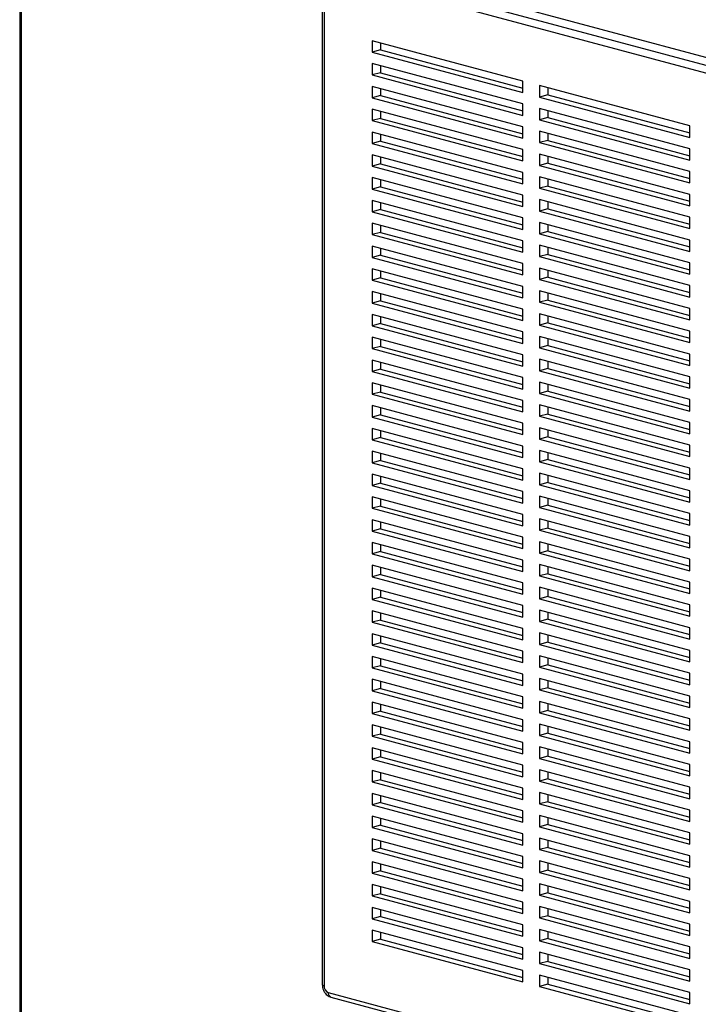
# Paper-space layout 'Sheet2' of a CAD drawing. Units: inches. Extents: x 0.3 to 10.6, y 0.4 to 8.2.
# Drawn here: x 6.7 to 7.1, y 6 to 6.5 of the extents above; entities that cross this region are included whole.
import ezdxf

# ---------------------------------------------------------------- set-up
doc = ezdxf.new("R2010")
doc.units = ezdxf.units.IN
doc.header["$MEASUREMENT"] = 0

psp = doc.layouts.new('Sheet2')

# ---------------------------------------------------------------- linework, layer by layer
at = {"color": 7, "linetype": 'Continuous', "lineweight": 25}
for p, q in [((6.7447937196, 6.6784194422), (6.7447937196, 6.00590853)), ((6.9100387647, 6.5631790461), (7.3895455507, 6.4347138787)), ((7.3972795311, 6.4367858975), (6.9177727452, 6.5652510649)), ((6.904704056, 6.5577495286), (6.904704056, 6.0248447593)), ((6.9056193474, 6.5571575233), (6.9056193474, 6.0242527539)), ((7.387335842, 6.4311111119), (6.907829056, 6.5595762793)), ((7.0105805102, 6.5019404151), (6.9310309973, 6.5232526087)), ((6.9310309973, 6.5232526087), (6.9310309973, 6.5172310859)), ((6.9354504147, 6.522068598), (6.9354504147, 6.5184150967)), ((6.9354504147, 6.5184150967), (6.9310309973, 6.5172310859)), ((6.9310309973, 6.5172310859), (7.0105805102, 6.4959188922)), ((6.9354504147, 6.5184150967), (7.0105805102, 6.4982869138)), ((7.0105805102, 6.4898973694), (6.9310309973, 6.5112095631)), ((6.9310309973, 6.5112095631), (6.9310309973, 6.5051880403)), ((6.9354504147, 6.506372051), (6.9310309973, 6.5051880403)), ((6.9310309973, 6.5051880403), (7.0105805102, 6.4838758466)), ((6.9354504147, 6.5100255523), (6.9354504147, 6.506372051)), ((6.9354504147, 6.506372051), (7.0105805102, 6.4862438681)), ((7.0105805102, 6.4959188922), (7.0105805102, 6.5019404151)), ((7.0105805102, 6.4778543238), (6.9310309973, 6.4991665175)), ((6.9310309973, 6.4991665175), (6.9310309973, 6.4931449946)), ((6.9354504147, 6.4979825067), (6.9354504147, 6.4943290054)), ((7.0989688578, 6.4782601999), (7.019419345, 6.4995723935)), ((7.019419345, 6.4995723935), (7.019419345, 6.4935508707)), ((7.0238387623, 6.4947348815), (7.019419345, 6.4935508707)), ((7.0238387623, 6.4983883828), (7.0238387623, 6.4947348815)), ((7.0238387623, 6.4947348815), (7.0989688578, 6.4746066986)), ((6.9354504147, 6.4943290054), (6.9310309973, 6.4931449946)), ((6.9310309973, 6.4931449946), (7.0105805102, 6.471832801)), ((6.9354504147, 6.4943290054), (7.0105805102, 6.4742008225)), ((7.0105805102, 6.4838758466), (7.0105805102, 6.4898973694)), ((7.019419345, 6.4935508707), (7.0989688578, 6.472238677)), ((7.0105805102, 6.4658112781), (6.9310309973, 6.4871234718)), ((6.9310309973, 6.4871234718), (6.9310309973, 6.481101949)), ((6.9354504147, 6.4859394611), (6.9354504147, 6.4822859598)), ((7.0989688578, 6.4662171542), (7.019419345, 6.4875293479)), ((7.019419345, 6.4875293479), (7.019419345, 6.4815078251)), ((7.0238387623, 6.4863453371), (7.0238387623, 6.4826918358)), ((6.9354504147, 6.4822859598), (6.9310309973, 6.481101949)), ((6.9310309973, 6.481101949), (7.0105805102, 6.4597897553)), ((6.9354504147, 6.4822859598), (7.0105805102, 6.4621577768)), ((7.0238387623, 6.4826918358), (7.019419345, 6.4815078251)), ((7.019419345, 6.4815078251), (7.0989688578, 6.4601956314)), ((7.0238387623, 6.4826918358), (7.0989688578, 6.4625636529)), ((7.0105805102, 6.4537682325), (6.9310309973, 6.4750804262)), ((6.9310309973, 6.4750804262), (6.9310309973, 6.4690589034)), ((6.9354504147, 6.4738964154), (6.9354504147, 6.4702429141)), ((7.0105805102, 6.471832801), (7.0105805102, 6.4778543238)), ((7.0989688578, 6.4541741086), (7.019419345, 6.4754863023)), ((7.019419345, 6.4754863023), (7.019419345, 6.4694647794)), ((7.0238387623, 6.4743022915), (7.0238387623, 6.4706487902)), ((7.0989688578, 6.472238677), (7.0989688578, 6.4782601999)), ((6.9354504147, 6.4702429141), (6.9310309973, 6.4690589034)), ((6.9310309973, 6.4690589034), (7.0105805102, 6.4477467097)), ((6.9354504147, 6.4702429141), (7.0105805102, 6.4501147312)), ((7.0238387623, 6.4706487902), (7.019419345, 6.4694647794)), ((7.019419345, 6.4694647794), (7.0989688578, 6.4481525858)), ((7.0238387623, 6.4706487902), (7.0989688578, 6.4505206073)), ((7.0105805102, 6.4597897553), (7.0105805102, 6.4658112781)), ((7.0989688578, 6.442131063), (7.019419345, 6.4634432566)), ((7.019419345, 6.4634432566), (7.019419345, 6.4574217338)), ((7.0989688578, 6.4601956314), (7.0989688578, 6.4662171542)), ((7.0105805102, 6.4417251869), (6.9310309973, 6.4630373805)), ((6.9310309973, 6.4630373805), (6.9310309973, 6.4570158577)), ((6.9354504147, 6.4581998685), (6.9310309973, 6.4570158577)), ((6.9354504147, 6.4618533698), (6.9354504147, 6.4581998685)), ((6.9354504147, 6.4581998685), (7.0105805102, 6.4380716856)), ((7.0238387623, 6.4586057446), (7.019419345, 6.4574217338)), ((7.0238387623, 6.4622592459), (7.0238387623, 6.4586057446)), ((7.0238387623, 6.4586057446), (7.0989688578, 6.4384775617)), ((6.9310309973, 6.4570158577), (7.0105805102, 6.4357036641)), ((7.0105805102, 6.4477467097), (7.0105805102, 6.4537682325)), ((7.019419345, 6.4574217338), (7.0989688578, 6.4361095401)), ((7.0989688578, 6.4481525858), (7.0989688578, 6.4541741086)), ((7.0105805102, 6.4296821412), (6.9310309973, 6.4509943349)), ((6.9310309973, 6.4509943349), (6.9310309973, 6.4449728121)), ((6.9354504147, 6.4498103242), (6.9354504147, 6.4461568229)), ((7.0989688578, 6.4300880173), (7.019419345, 6.451400211)), ((7.019419345, 6.451400211), (7.019419345, 6.4453786882)), ((7.0238387623, 6.4502162002), (7.0238387623, 6.4465626989)), ((6.9354504147, 6.4461568229), (6.9310309973, 6.4449728121)), ((6.9310309973, 6.4449728121), (7.0105805102, 6.4236606184)), ((6.9354504147, 6.4461568229), (7.0105805102, 6.4260286399)), ((7.0238387623, 6.4465626989), (7.019419345, 6.4453786882)), ((7.019419345, 6.4453786882), (7.0989688578, 6.4240664945)), ((7.0238387623, 6.4465626989), (7.0989688578, 6.426434516)), ((7.0105805102, 6.4176390956), (6.9310309973, 6.4389512893)), ((6.9310309973, 6.4389512893), (6.9310309973, 6.4329297665)), ((6.9354504147, 6.4377672785), (6.9354504147, 6.4341137772)), ((7.0105805102, 6.4357036641), (7.0105805102, 6.4417251869)), ((7.0989688578, 6.4180449717), (7.019419345, 6.4393571654)), ((7.019419345, 6.4393571654), (7.019419345, 6.4333356425)), ((7.0238387623, 6.4381731546), (7.0238387623, 6.4345196533)), ((7.0989688578, 6.4361095401), (7.0989688578, 6.442131063)), ((6.9354504147, 6.4341137772), (6.9310309973, 6.4329297665)), ((6.9310309973, 6.4329297665), (7.0105805102, 6.4116175728)), ((6.9354504147, 6.4341137772), (7.0105805102, 6.4139855943)), ((7.0238387623, 6.4345196533), (7.019419345, 6.4333356425)), ((7.019419345, 6.4333356425), (7.0989688578, 6.4120234489)), ((7.0238387623, 6.4345196533), (7.0989688578, 6.4143914704)), ((7.0105805102, 6.40559605), (6.9310309973, 6.4269082436)), ((6.9310309973, 6.4269082436), (6.9310309973, 6.4208867208)), ((7.0105805102, 6.4236606184), (7.0105805102, 6.4296821412)), ((7.0989688578, 6.406001926), (7.019419345, 6.4273141197)), ((7.019419345, 6.4273141197), (7.019419345, 6.4212925969)), ((7.0989688578, 6.4240664945), (7.0989688578, 6.4300880173)), ((6.9354504147, 6.4220707316), (6.9310309973, 6.4208867208)), ((6.9354504147, 6.4257242329), (6.9354504147, 6.4220707316)), ((6.9354504147, 6.4220707316), (7.0105805102, 6.4019425487)), ((7.0238387623, 6.4224766077), (7.019419345, 6.4212925969)), ((7.0238387623, 6.426130109), (7.0238387623, 6.4224766077)), ((7.0238387623, 6.4224766077), (7.0989688578, 6.4023484248)), ((6.9310309973, 6.4208867208), (7.0105805102, 6.3995745272)), ((7.0105805102, 6.4116175728), (7.0105805102, 6.4176390956)), ((7.019419345, 6.4212925969), (7.0989688578, 6.3999804032)), ((7.0989688578, 6.4120234489), (7.0989688578, 6.4180449717)), ((7.0105805102, 6.3935530043), (6.9310309973, 6.414865198)), ((6.9310309973, 6.414865198), (6.9310309973, 6.4088436752)), ((6.9354504147, 6.4136811872), (6.9354504147, 6.4100276859)), ((7.0989688578, 6.3939588804), (7.019419345, 6.4152710741)), ((7.019419345, 6.4152710741), (7.019419345, 6.4092495513)), ((7.0238387623, 6.4140870633), (7.0238387623, 6.410433562)), ((6.9354504147, 6.4100276859), (6.9310309973, 6.4088436752)), ((6.9310309973, 6.4088436752), (7.0105805102, 6.3875314815)), ((6.9354504147, 6.4100276859), (7.0105805102, 6.389899503)), ((7.0238387623, 6.410433562), (7.019419345, 6.4092495513)), ((7.019419345, 6.4092495513), (7.0989688578, 6.3879373576)), ((7.0238387623, 6.410433562), (7.0989688578, 6.3903053791)), ((7.0105805102, 6.3815099587), (6.9310309973, 6.4028221524)), ((6.9310309973, 6.4028221524), (6.9310309973, 6.3968006296)), ((6.9354504147, 6.4016381416), (6.9354504147, 6.3979846403)), ((7.0105805102, 6.3995745272), (7.0105805102, 6.40559605)), ((7.0989688578, 6.3819158348), (7.019419345, 6.4032280285)), ((7.019419345, 6.4032280285), (7.019419345, 6.3972065056)), ((7.0238387623, 6.4020440177), (7.0238387623, 6.3983905164)), ((7.0989688578, 6.3999804032), (7.0989688578, 6.406001926)), ((6.9354504147, 6.3979846403), (6.9310309973, 6.3968006296)), ((6.9310309973, 6.3968006296), (7.0105805102, 6.3754884359)), ((6.9354504147, 6.3979846403), (7.0105805102, 6.3778564574)), ((7.0238387623, 6.3983905164), (7.019419345, 6.3972065056)), ((7.019419345, 6.3972065056), (7.0989688578, 6.375894312)), ((7.0238387623, 6.3983905164), (7.0989688578, 6.3782623335)), ((7.0105805102, 6.3694669131), (6.9310309973, 6.3907791067)), ((6.9310309973, 6.3907791067), (6.9310309973, 6.3847575839)), ((7.0105805102, 6.3875314815), (7.0105805102, 6.3935530043)), ((7.0989688578, 6.3698727891), (7.019419345, 6.3911849828)), ((7.019419345, 6.3911849828), (7.019419345, 6.38516346)), ((7.0989688578, 6.3879373576), (7.0989688578, 6.3939588804)), ((6.9354504147, 6.3859415947), (6.9310309973, 6.3847575839)), ((6.9354504147, 6.389595096), (6.9354504147, 6.3859415947)), ((6.9354504147, 6.3859415947), (7.0105805102, 6.3658134118)), ((7.0238387623, 6.3863474708), (7.019419345, 6.38516346)), ((7.0238387623, 6.3900009721), (7.0238387623, 6.3863474708)), ((7.0238387623, 6.3863474708), (7.0989688578, 6.3662192878)), ((6.9310309973, 6.3847575839), (7.0105805102, 6.3634453902)), ((7.0105805102, 6.3754884359), (7.0105805102, 6.3815099587)), ((7.019419345, 6.38516346), (7.0989688578, 6.3638512663)), ((7.0989688578, 6.375894312), (7.0989688578, 6.3819158348)), ((7.0105805102, 6.3574238674), (6.9310309973, 6.3787360611)), ((6.9310309973, 6.3787360611), (6.9310309973, 6.3727145383)), ((6.9354504147, 6.3775520503), (6.9354504147, 6.373898549)), ((7.0989688578, 6.3578297435), (7.019419345, 6.3791419372)), ((7.019419345, 6.3791419372), (7.019419345, 6.3731204144)), ((7.0238387623, 6.3779579264), (7.0238387623, 6.3743044251)), ((6.9354504147, 6.373898549), (6.9310309973, 6.3727145383)), ((6.9310309973, 6.3727145383), (7.0105805102, 6.3514023446)), ((6.9354504147, 6.373898549), (7.0105805102, 6.3537703661)), ((7.0238387623, 6.3743044251), (7.019419345, 6.3731204144)), ((7.019419345, 6.3731204144), (7.0989688578, 6.3518082207)), ((7.0238387623, 6.3743044251), (7.0989688578, 6.3541762422)), ((7.0989688578, 6.3638512663), (7.0989688578, 6.3698727891)), ((7.0105805102, 6.3453808218), (6.9310309973, 6.3666930155)), ((6.9310309973, 6.3666930155), (6.9310309973, 6.3606714926)), ((6.9354504147, 6.3655090047), (6.9354504147, 6.3618555034)), ((7.0105805102, 6.3634453902), (7.0105805102, 6.3694669131)), ((7.0989688578, 6.3457866979), (7.019419345, 6.3670988915)), ((7.019419345, 6.3670988915), (7.019419345, 6.3610773687)), ((7.0238387623, 6.3659148808), (7.0238387623, 6.3622613795)), ((6.9354504147, 6.3618555034), (6.9310309973, 6.3606714926)), ((6.9310309973, 6.3606714926), (7.0105805102, 6.339359299)), ((6.9354504147, 6.3618555034), (7.0105805102, 6.3417273205)), ((7.0238387623, 6.3622613795), (7.019419345, 6.3610773687)), ((7.019419345, 6.3610773687), (7.0989688578, 6.3397651751)), ((7.0238387623, 6.3622613795), (7.0989688578, 6.3421331966)), ((7.0105805102, 6.3333377762), (6.9310309973, 6.3546499698)), ((6.9310309973, 6.3546499698), (6.9310309973, 6.348628447)), ((7.0105805102, 6.3514023446), (7.0105805102, 6.3574238674)), ((7.0989688578, 6.3337436522), (7.019419345, 6.3550558459)), ((7.019419345, 6.3550558459), (7.019419345, 6.3490343231)), ((7.0989688578, 6.3518082207), (7.0989688578, 6.3578297435)), ((6.9354504147, 6.3498124578), (6.9310309973, 6.348628447)), ((6.9354504147, 6.3534659591), (6.9354504147, 6.3498124578)), ((6.9354504147, 6.3498124578), (7.0105805102, 6.3296842749)), ((7.0238387623, 6.3502183339), (7.019419345, 6.3490343231)), ((7.019419345, 6.3490343231), (7.0989688578, 6.3277221294)), ((7.0238387623, 6.3538718352), (7.0238387623, 6.3502183339)), ((7.0238387623, 6.3502183339), (7.0989688578, 6.3300901509)), ((6.9310309973, 6.348628447), (7.0105805102, 6.3273162533)), ((7.0105805102, 6.339359299), (7.0105805102, 6.3453808218)), ((7.0989688578, 6.3397651751), (7.0989688578, 6.3457866979)), ((7.0105805102, 6.3212947305), (6.9310309973, 6.3426069242)), ((6.9310309973, 6.3426069242), (6.9310309973, 6.3365854014)), ((6.9354504147, 6.3414229134), (6.9354504147, 6.3377694121)), ((7.0989688578, 6.3217006066), (7.019419345, 6.3430128003)), ((7.019419345, 6.3430128003), (7.019419345, 6.3369912775)), ((7.0238387623, 6.3418287895), (7.0238387623, 6.3381752882)), ((6.9354504147, 6.3377694121), (6.9310309973, 6.3365854014)), ((6.9310309973, 6.3365854014), (7.0105805102, 6.3152732077)), ((6.9354504147, 6.3377694121), (7.0105805102, 6.3176412292)), ((7.0105805102, 6.3273162533), (7.0105805102, 6.3333377762)), ((7.0238387623, 6.3381752882), (7.019419345, 6.3369912775)), ((7.019419345, 6.3369912775), (7.0989688578, 6.3156790838)), ((7.0238387623, 6.3381752882), (7.0989688578, 6.3180471053)), ((7.0989688578, 6.3277221294), (7.0989688578, 6.3337436522)), ((7.0105805102, 6.3092516849), (6.9310309973, 6.3305638786)), ((6.9310309973, 6.3305638786), (6.9310309973, 6.3245423557)), ((6.9354504147, 6.3293798678), (6.9354504147, 6.3257263665)), ((7.0989688578, 6.309657561), (7.019419345, 6.3309697546)), ((7.019419345, 6.3309697546), (7.019419345, 6.3249482318)), ((7.0238387623, 6.3297857439), (7.0238387623, 6.3261322426)), ((6.9354504147, 6.3257263665), (6.9310309973, 6.3245423557)), ((6.9310309973, 6.3245423557), (7.0105805102, 6.3032301621)), ((6.9354504147, 6.3257263665), (7.0105805102, 6.3055981836)), ((7.0238387623, 6.3261322426), (7.019419345, 6.3249482318)), ((7.019419345, 6.3249482318), (7.0989688578, 6.3036360382)), ((7.0238387623, 6.3261322426), (7.0989688578, 6.3060040597)), ((7.0105805102, 6.2972086393), (6.9310309973, 6.3185208329)), ((6.9310309973, 6.3185208329), (6.9310309973, 6.3124993101)), ((7.0105805102, 6.3152732077), (7.0105805102, 6.3212947305)), ((7.0989688578, 6.2976145153), (7.019419345, 6.318926709)), ((7.019419345, 6.318926709), (7.019419345, 6.3129051862)), ((7.0238387623, 6.3177426982), (7.0238387623, 6.3140891969)), ((7.0989688578, 6.3156790838), (7.0989688578, 6.3217006066)), ((6.9354504147, 6.3136833209), (6.9310309973, 6.3124993101)), ((6.9354504147, 6.3173368222), (6.9354504147, 6.3136833209)), ((6.9354504147, 6.3136833209), (7.0105805102, 6.293555138)), ((7.0238387623, 6.3140891969), (7.019419345, 6.3129051862)), ((7.019419345, 6.3129051862), (7.0989688578, 6.2915929925)), ((7.0238387623, 6.3140891969), (7.0989688578, 6.293961014)), ((6.9310309973, 6.3124993101), (7.0105805102, 6.2911871164)), ((7.0105805102, 6.3032301621), (7.0105805102, 6.3092516849)), ((7.0989688578, 6.3036360382), (7.0989688578, 6.309657561)), ((7.0105805102, 6.2851655936), (6.9310309973, 6.3064777873)), ((6.9310309973, 6.3064777873), (6.9310309973, 6.3004562645)), ((6.9354504147, 6.3052937765), (6.9354504147, 6.3016402752)), ((7.0989688578, 6.2855714697), (7.019419345, 6.3068836634)), ((7.019419345, 6.3068836634), (7.019419345, 6.3008621406)), ((7.0238387623, 6.3056996526), (7.0238387623, 6.3020461513)), ((6.9354504147, 6.3016402752), (6.9310309973, 6.3004562645)), ((6.9310309973, 6.3004562645), (7.0105805102, 6.2791440708)), ((6.9354504147, 6.3016402752), (7.0105805102, 6.2815120923)), ((7.0105805102, 6.2911871164), (7.0105805102, 6.2972086393)), ((7.0238387623, 6.3020461513), (7.019419345, 6.3008621406)), ((7.019419345, 6.3008621406), (7.0989688578, 6.2795499469)), ((7.0238387623, 6.3020461513), (7.0989688578, 6.2819179684)), ((7.0989688578, 6.2915929925), (7.0989688578, 6.2976145153)), ((7.0105805102, 6.273122548), (6.9310309973, 6.2944347417)), ((6.9310309973, 6.2944347417), (6.9310309973, 6.2884132188)), ((6.9354504147, 6.2932507309), (6.9354504147, 6.2895972296)), ((7.0989688578, 6.2735284241), (7.019419345, 6.2948406177)), ((7.019419345, 6.2948406177), (7.019419345, 6.2888190949)), ((7.0238387623, 6.293656607), (7.0238387623, 6.2900031057)), ((6.9354504147, 6.2895972296), (6.9310309973, 6.2884132188)), ((6.9310309973, 6.2884132188), (7.0105805102, 6.2671010252)), ((6.9354504147, 6.2895972296), (7.0105805102, 6.2694690467)), ((7.0238387623, 6.2900031057), (7.019419345, 6.2888190949)), ((7.019419345, 6.2888190949), (7.0989688578, 6.2675069012)), ((7.0238387623, 6.2900031057), (7.0989688578, 6.2698749228)), ((7.0105805102, 6.2610795023), (6.9310309973, 6.282391696)), ((6.9310309973, 6.282391696), (6.9310309973, 6.2763701732)), ((7.0105805102, 6.2791440708), (7.0105805102, 6.2851655936)), ((7.0989688578, 6.2614853784), (7.019419345, 6.2827975721)), ((7.019419345, 6.2827975721), (7.019419345, 6.2767760493)), ((7.0238387623, 6.2816135613), (7.0238387623, 6.27796006)), ((7.0989688578, 6.2795499469), (7.0989688578, 6.2855714697)), ((6.9354504147, 6.277554184), (6.9310309973, 6.2763701732)), ((6.9310309973, 6.2763701732), (7.0105805102, 6.2550579795)), ((6.9354504147, 6.2812076853), (6.9354504147, 6.277554184)), ((6.9354504147, 6.277554184), (7.0105805102, 6.257426001)), ((7.0238387623, 6.27796006), (7.019419345, 6.2767760493)), ((7.019419345, 6.2767760493), (7.0989688578, 6.2554638556)), ((7.0238387623, 6.27796006), (7.0989688578, 6.2578318771)), ((7.0105805102, 6.2671010252), (7.0105805102, 6.273122548)), ((7.0989688578, 6.2675069012), (7.0989688578, 6.2735284241)), ((7.0105805102, 6.2490364567), (6.9310309973, 6.2703486504)), ((6.9310309973, 6.2703486504), (6.9310309973, 6.2643271276)), ((6.9354504147, 6.2691646396), (6.9354504147, 6.2655111383)), ((7.0989688578, 6.2494423328), (7.019419345, 6.2707545265)), ((7.019419345, 6.2707545265), (7.019419345, 6.2647330036)), ((7.0238387623, 6.2659170144), (7.019419345, 6.2647330036)), ((7.0238387623, 6.2695705157), (7.0238387623, 6.2659170144)), ((7.0238387623, 6.2659170144), (7.0989688578, 6.2457888315)), ((6.9354504147, 6.2655111383), (6.9310309973, 6.2643271276)), ((6.9310309973, 6.2643271276), (7.0105805102, 6.2430149339)), ((6.9354504147, 6.2655111383), (7.0105805102, 6.2453829554)), ((7.0105805102, 6.2550579795), (7.0105805102, 6.2610795023)), ((7.019419345, 6.2647330036), (7.0989688578, 6.24342081)), ((7.0989688578, 6.2554638556), (7.0989688578, 6.2614853784)), ((7.0105805102, 6.2369934111), (6.9310309973, 6.2583056047)), ((6.9310309973, 6.2583056047), (6.9310309973, 6.2522840819)), ((6.9354504147, 6.257121594), (6.9354504147, 6.2534680927)), ((7.0989688578, 6.2373992872), (7.019419345, 6.2587114808)), ((7.019419345, 6.2587114808), (7.019419345, 6.252689958)), ((7.0238387623, 6.2575274701), (7.0238387623, 6.2538739688)), ((6.9354504147, 6.2534680927), (6.9310309973, 6.2522840819)), ((6.9310309973, 6.2522840819), (7.0105805102, 6.2309718883)), ((6.9354504147, 6.2534680927), (7.0105805102, 6.2333399098)), ((7.0238387623, 6.2538739688), (7.019419345, 6.252689958)), ((7.019419345, 6.252689958), (7.0989688578, 6.2313777643)), ((7.0238387623, 6.2538739688), (7.0989688578, 6.2337457859)), ((7.0105805102, 6.2249503654), (6.9310309973, 6.2462625591)), ((6.9310309973, 6.2462625591), (6.9310309973, 6.2402410363)), ((6.9354504147, 6.2450785484), (6.9354504147, 6.2414250471)), ((7.0105805102, 6.2430149339), (7.0105805102, 6.2490364567)), ((7.0989688578, 6.2253562415), (7.019419345, 6.2466684352)), ((7.019419345, 6.2466684352), (7.019419345, 6.2406469124)), ((7.0238387623, 6.2454844244), (7.0238387623, 6.2418309231)), ((7.0989688578, 6.24342081), (7.0989688578, 6.2494423328)), ((6.9354504147, 6.2414250471), (6.9310309973, 6.2402410363)), ((6.9310309973, 6.2402410363), (7.0105805102, 6.2189288426)), ((6.9354504147, 6.2414250471), (7.0105805102, 6.2212968641)), ((7.0238387623, 6.2418309231), (7.019419345, 6.2406469124)), ((7.019419345, 6.2406469124), (7.0989688578, 6.2193347187)), ((7.0238387623, 6.2418309231), (7.0989688578, 6.2217027402)), ((7.0105805102, 6.2309718883), (7.0105805102, 6.2369934111)), ((7.0989688578, 6.2133131959), (7.019419345, 6.2346253896)), ((7.019419345, 6.2346253896), (7.019419345, 6.2286038667)), ((7.0989688578, 6.2313777643), (7.0989688578, 6.2373992872)), ((7.0105805102, 6.2129073198), (6.9310309973, 6.2342195135)), ((6.9310309973, 6.2342195135), (6.9310309973, 6.2281979907)), ((6.9354504147, 6.2293820014), (6.9310309973, 6.2281979907)), ((6.9354504147, 6.2330355027), (6.9354504147, 6.2293820014)), ((6.9354504147, 6.2293820014), (7.0105805102, 6.2092538185)), ((7.0238387623, 6.2297878775), (7.019419345, 6.2286038667)), ((7.0238387623, 6.2334413788), (7.0238387623, 6.2297878775)), ((7.0238387623, 6.2297878775), (7.0989688578, 6.2096596946)), ((6.9310309973, 6.2281979907), (7.0105805102, 6.206885797)), ((7.0105805102, 6.2189288426), (7.0105805102, 6.2249503654)), ((7.019419345, 6.2286038667), (7.0989688578, 6.2072916731)), ((7.0989688578, 6.2193347187), (7.0989688578, 6.2253562415)), ((7.0105805102, 6.2008642742), (6.9310309973, 6.2221764678)), ((6.9310309973, 6.2221764678), (6.9310309973, 6.216154945)), ((6.9354504147, 6.2209924571), (6.9354504147, 6.2173389558)), ((7.0989688578, 6.2012701503), (7.019419345, 6.2225823439)), ((7.019419345, 6.2225823439), (7.019419345, 6.2165608211)), ((7.0238387623, 6.2213983332), (7.0238387623, 6.2177448319)), ((6.9354504147, 6.2173389558), (6.9310309973, 6.216154945)), ((6.9310309973, 6.216154945), (7.0105805102, 6.1948427514)), ((6.9354504147, 6.2173389558), (7.0105805102, 6.1972107729)), ((7.0238387623, 6.2177448319), (7.019419345, 6.2165608211)), ((7.019419345, 6.2165608211), (7.0989688578, 6.1952486274)), ((7.0238387623, 6.2177448319), (7.0989688578, 6.197616649)), ((7.0105805102, 6.1888212285), (6.9310309973, 6.2101334222)), ((6.9310309973, 6.2101334222), (6.9310309973, 6.2041118994)), ((6.9354504147, 6.2089494114), (6.9354504147, 6.2052959102)), ((7.0105805102, 6.206885797), (7.0105805102, 6.2129073198)), ((7.0989688578, 6.1892271046), (7.019419345, 6.2105392983)), ((7.019419345, 6.2105392983), (7.019419345, 6.2045177755)), ((7.0238387623, 6.2093552875), (7.0238387623, 6.2057017862)), ((7.0989688578, 6.2072916731), (7.0989688578, 6.2133131959)), ((6.9354504147, 6.2052959102), (6.9310309973, 6.2041118994)), ((6.9310309973, 6.2041118994), (7.0105805102, 6.1827997057)), ((6.9354504147, 6.2052959102), (7.0105805102, 6.1851677272)), ((7.0238387623, 6.2057017862), (7.019419345, 6.2045177755)), ((7.019419345, 6.2045177755), (7.0989688578, 6.1832055818)), ((7.0238387623, 6.2057017862), (7.0989688578, 6.1855736033)), ((7.0105805102, 6.1948427514), (7.0105805102, 6.2008642742)), ((7.0989688578, 6.177184059), (7.019419345, 6.1984962527)), ((7.019419345, 6.1984962527), (7.019419345, 6.1924747298)), ((7.0989688578, 6.1952486274), (7.0989688578, 6.2012701503)), ((7.0105805102, 6.1767781829), (6.9310309973, 6.1980903766)), ((6.9310309973, 6.1980903766), (6.9310309973, 6.1920688538)), ((6.9354504147, 6.1932528645), (6.9310309973, 6.1920688538)), ((6.9354504147, 6.1969063658), (6.9354504147, 6.1932528645)), ((6.9354504147, 6.1932528645), (7.0105805102, 6.1731246816)), ((7.0238387623, 6.1936587406), (7.019419345, 6.1924747298)), ((7.0238387623, 6.1973122419), (7.0238387623, 6.1936587406)), ((7.0238387623, 6.1936587406), (7.0989688578, 6.1735305577)), ((6.9310309973, 6.1920688538), (7.0105805102, 6.1707566601)), ((7.0105805102, 6.1827997057), (7.0105805102, 6.1888212285)), ((7.019419345, 6.1924747298), (7.0989688578, 6.1711625362)), ((7.0989688578, 6.1832055818), (7.0989688578, 6.1892271046)), ((7.0105805102, 6.1647351373), (6.9310309973, 6.1860473309)), ((6.9310309973, 6.1860473309), (6.9310309973, 6.1800258081)), ((6.9354504147, 6.1848633202), (6.9354504147, 6.1812098189)), ((7.0989688578, 6.1651410133), (7.019419345, 6.186453207)), ((7.019419345, 6.186453207), (7.019419345, 6.1804316842)), ((7.0238387623, 6.1852691963), (7.0238387623, 6.181615695)), ((6.9354504147, 6.1812098189), (6.9310309973, 6.1800258081)), ((6.9310309973, 6.1800258081), (7.0105805102, 6.1587136144)), ((6.9354504147, 6.1812098189), (7.0105805102, 6.161081636)), ((7.0238387623, 6.181615695), (7.019419345, 6.1804316842)), ((7.019419345, 6.1804316842), (7.0989688578, 6.1591194905)), ((7.0238387623, 6.181615695), (7.0989688578, 6.161487512)), ((7.0105805102, 6.1526920916), (6.9310309973, 6.1740042853)), ((6.9310309973, 6.1740042853), (6.9310309973, 6.1679827625)), ((6.9354504147, 6.1728202745), (6.9354504147, 6.1691667732)), ((7.0105805102, 6.1707566601), (7.0105805102, 6.1767781829)), ((7.0989688578, 6.1530979677), (7.019419345, 6.1744101614)), ((7.019419345, 6.1744101614), (7.019419345, 6.1683886386)), ((7.0238387623, 6.1732261506), (7.0238387623, 6.1695726493)), ((7.0989688578, 6.1711625362), (7.0989688578, 6.177184059)), ((6.9354504147, 6.1691667732), (6.9310309973, 6.1679827625)), ((6.9310309973, 6.1679827625), (7.0105805102, 6.1466705688)), ((6.9354504147, 6.1691667732), (7.0105805102, 6.1490385903)), ((7.0238387623, 6.1695726493), (7.019419345, 6.1683886386)), ((7.019419345, 6.1683886386), (7.0989688578, 6.1470764449)), ((7.0238387623, 6.1695726493), (7.0989688578, 6.1494444664)), ((7.0105805102, 6.140649046), (6.9310309973, 6.1619612397)), ((6.9310309973, 6.1619612397), (6.9310309973, 6.1559397169)), ((7.0105805102, 6.1587136144), (7.0105805102, 6.1647351373)), ((7.0989688578, 6.1410549221), (7.019419345, 6.1623671157)), ((7.019419345, 6.1623671157), (7.019419345, 6.1563455929)), ((7.0989688578, 6.1591194905), (7.0989688578, 6.1651410133)), ((6.9354504147, 6.1571237276), (6.9310309973, 6.1559397169)), ((6.9354504147, 6.1607772289), (6.9354504147, 6.1571237276)), ((6.9354504147, 6.1571237276), (7.0105805102, 6.1369955447)), ((7.0238387623, 6.1575296037), (7.019419345, 6.1563455929)), ((7.0238387623, 6.161183105), (7.0238387623, 6.1575296037)), ((7.0238387623, 6.1575296037), (7.0989688578, 6.1374014208)), ((6.9310309973, 6.1559397169), (7.0105805102, 6.1346275232)), ((7.0105805102, 6.1466705688), (7.0105805102, 6.1526920916)), ((7.019419345, 6.1563455929), (7.0989688578, 6.1350333993)), ((7.0989688578, 6.1470764449), (7.0989688578, 6.1530979677)), ((7.0105805102, 6.1286060004), (6.9310309973, 6.149918194)), ((6.9310309973, 6.149918194), (6.9310309973, 6.1438966712)), ((6.9354504147, 6.1487341833), (6.9354504147, 6.145080682)), ((7.0989688578, 6.1290118764), (7.019419345, 6.1503240701)), ((7.019419345, 6.1503240701), (7.019419345, 6.1443025473)), ((7.0238387623, 6.1491400594), (7.0238387623, 6.1454865581)), ((6.9354504147, 6.145080682), (6.9310309973, 6.1438966712)), ((6.9310309973, 6.1438966712), (7.0105805102, 6.1225844775)), ((6.9354504147, 6.145080682), (7.0105805102, 6.1249524991)), ((7.0238387623, 6.1454865581), (7.019419345, 6.1443025473)), ((7.019419345, 6.1443025473), (7.0989688578, 6.1229903536)), ((7.0238387623, 6.1454865581), (7.0989688578, 6.1253583751)), ((7.0989688578, 6.1350333993), (7.0989688578, 6.1410549221)), ((7.0105805102, 6.1165629547), (6.9310309973, 6.1378751484)), ((6.9310309973, 6.1378751484), (6.9310309973, 6.1318536256)), ((6.9354504147, 6.1366911376), (6.9354504147, 6.1330376363)), ((7.0105805102, 6.1346275232), (7.0105805102, 6.140649046)), ((7.0989688578, 6.1169688308), (7.019419345, 6.1382810245)), ((7.019419345, 6.1382810245), (7.019419345, 6.1322595017)), ((7.0238387623, 6.1370970137), (7.0238387623, 6.1334435124)), ((6.9354504147, 6.1330376363), (6.9310309973, 6.1318536256)), ((6.9310309973, 6.1318536256), (7.0105805102, 6.1105414319)), ((6.9354504147, 6.1330376363), (7.0105805102, 6.1129094534)), ((7.0238387623, 6.1334435124), (7.019419345, 6.1322595017)), ((7.019419345, 6.1322595017), (7.0989688578, 6.110947308)), ((7.0238387623, 6.1334435124), (7.0989688578, 6.1133153295)), ((7.0105805102, 6.1045199091), (6.9310309973, 6.1258321028)), ((6.9310309973, 6.1258321028), (6.9310309973, 6.1198105799)), ((7.0105805102, 6.1225844775), (7.0105805102, 6.1286060004)), ((7.0989688578, 6.1049257852), (7.019419345, 6.1262379788)), ((7.019419345, 6.1262379788), (7.019419345, 6.120216456)), ((7.0989688578, 6.1229903536), (7.0989688578, 6.1290118764)), ((6.9354504147, 6.1209945907), (6.9310309973, 6.1198105799)), ((6.9354504147, 6.124648092), (6.9354504147, 6.1209945907)), ((6.9354504147, 6.1209945907), (7.0105805102, 6.1008664078)), ((7.0238387623, 6.1214004668), (7.019419345, 6.120216456)), ((7.019419345, 6.120216456), (7.0989688578, 6.0989042624)), ((7.0238387623, 6.1250539681), (7.0238387623, 6.1214004668)), ((7.0238387623, 6.1214004668), (7.0989688578, 6.1012722839)), ((6.9310309973, 6.1198105799), (7.0105805102, 6.0984983863)), ((7.0105805102, 6.1105414319), (7.0105805102, 6.1165629547)), ((7.0989688578, 6.110947308), (7.0989688578, 6.1169688308)), ((7.0105805102, 6.0924768635), (6.9310309973, 6.1137890571)), ((6.9310309973, 6.1137890571), (6.9310309973, 6.1077675343)), ((6.9354504147, 6.1126050464), (6.9354504147, 6.1089515451)), ((7.0989688578, 6.0928827395), (7.019419345, 6.1141949332)), ((7.019419345, 6.1141949332), (7.019419345, 6.1081734104)), ((7.0238387623, 6.1130109224), (7.0238387623, 6.1093574211)), ((6.9354504147, 6.1089515451), (6.9310309973, 6.1077675343)), ((6.9310309973, 6.1077675343), (7.0105805102, 6.0864553406)), ((6.9354504147, 6.1089515451), (7.0105805102, 6.0888233622)), ((7.0105805102, 6.0984983863), (7.0105805102, 6.1045199091)), ((7.0238387623, 6.1093574211), (7.019419345, 6.1081734104)), ((7.019419345, 6.1081734104), (7.0989688578, 6.0868612167)), ((7.0238387623, 6.1093574211), (7.0989688578, 6.0892292382)), ((7.0989688578, 6.0989042624), (7.0989688578, 6.1049257852)), ((7.0105805102, 6.0804338178), (6.9310309973, 6.1017460115)), ((6.9310309973, 6.1017460115), (6.9310309973, 6.0957244887)), ((6.9354504147, 6.1005620007), (6.9354504147, 6.0969084994)), ((7.0989688578, 6.0808396939), (7.019419345, 6.1021518876)), ((7.019419345, 6.1021518876), (7.019419345, 6.0961303648)), ((7.0238387623, 6.1009678768), (7.0238387623, 6.0973143755)), ((6.9354504147, 6.0969084994), (6.9310309973, 6.0957244887)), ((6.9310309973, 6.0957244887), (7.0105805102, 6.074412295)), ((6.9354504147, 6.0969084994), (7.0105805102, 6.0767803165)), ((7.0238387623, 6.0973143755), (7.019419345, 6.0961303648)), ((7.019419345, 6.0961303648), (7.0989688578, 6.0748181711)), ((7.0238387623, 6.0973143755), (7.0989688578, 6.0771861926)), ((7.0105805102, 6.0683907722), (6.9310309973, 6.0897029659)), ((6.9310309973, 6.0897029659), (6.9310309973, 6.083681443)), ((7.0105805102, 6.0864553406), (7.0105805102, 6.0924768635)), ((7.0989688578, 6.0687966483), (7.019419345, 6.0901088419)), ((7.019419345, 6.0901088419), (7.019419345, 6.0840873191)), ((7.0238387623, 6.0889248312), (7.0238387623, 6.0852713299)), ((7.0989688578, 6.0868612167), (7.0989688578, 6.0928827395)), ((6.9354504147, 6.0848654538), (6.9310309973, 6.083681443)), ((6.9354504147, 6.0885189551), (6.9354504147, 6.0848654538)), ((6.9354504147, 6.0848654538), (7.0105805102, 6.0647372709)), ((7.0238387623, 6.0852713299), (7.019419345, 6.0840873191)), ((7.019419345, 6.0840873191), (7.0989688578, 6.0627751254)), ((7.0238387623, 6.0852713299), (7.0989688578, 6.065143147)), ((6.9310309973, 6.083681443), (7.0105805102, 6.0623692494)), ((7.0105805102, 6.074412295), (7.0105805102, 6.0804338178)), ((7.0989688578, 6.0748181711), (7.0989688578, 6.0808396939)), ((7.0105805102, 6.0563477266), (6.9310309973, 6.0776599202)), ((6.9310309973, 6.0776599202), (6.9310309973, 6.0716383974)), ((6.9354504147, 6.0764759095), (6.9354504147, 6.0728224082)), ((7.0989688578, 6.0567536026), (7.019419345, 6.0780657963)), ((7.019419345, 6.0780657963), (7.019419345, 6.0720442735)), ((7.0238387623, 6.0768817855), (7.0238387623, 6.0732282842)), ((6.9354504147, 6.0728224082), (6.9310309973, 6.0716383974)), ((6.9310309973, 6.0716383974), (7.0105805102, 6.0503262037)), ((6.9354504147, 6.0728224082), (7.0105805102, 6.0526942253)), ((7.0105805102, 6.0623692494), (7.0105805102, 6.0683907722)), ((7.0238387623, 6.0732282842), (7.019419345, 6.0720442735)), ((7.019419345, 6.0720442735), (7.0989688578, 6.0507320798)), ((7.0238387623, 6.0732282842), (7.0989688578, 6.0531001013)), ((7.0989688578, 6.0627751254), (7.0989688578, 6.0687966483)), ((7.0105805102, 6.0443046809), (6.9310309973, 6.0656168746)), ((6.9310309973, 6.0656168746), (6.9310309973, 6.0595953518)), ((6.9354504147, 6.0644328638), (6.9354504147, 6.0607793625)), ((7.0989688578, 6.044710557), (7.019419345, 6.0660227507)), ((7.019419345, 6.0660227507), (7.019419345, 6.0600012278)), ((7.0238387623, 6.0648387399), (7.0238387623, 6.0611852386)), ((6.9354504147, 6.0607793625), (6.9310309973, 6.0595953518)), ((6.9310309973, 6.0595953518), (7.0105805102, 6.0382831581)), ((6.9354504147, 6.0607793625), (7.0105805102, 6.0406511796)), ((7.0238387623, 6.0611852386), (7.019419345, 6.0600012278)), ((7.019419345, 6.0600012278), (7.0989688578, 6.0386890342)), ((7.0238387623, 6.0611852386), (7.0989688578, 6.0410570557)), ((7.0105805102, 6.0322616353), (6.9310309973, 6.053573829)), ((6.9310309973, 6.053573829), (6.9310309973, 6.0475523061)), ((7.0105805102, 6.0503262037), (7.0105805102, 6.0563477266)), ((7.0989688578, 6.0326675114), (7.019419345, 6.053979705)), ((7.019419345, 6.053979705), (7.019419345, 6.0479581822)), ((7.0238387623, 6.0527956943), (7.0238387623, 6.049142193)), ((7.0989688578, 6.0507320798), (7.0989688578, 6.0567536026)), ((6.9354504147, 6.0487363169), (6.9310309973, 6.0475523061)), ((6.9310309973, 6.0475523061), (7.0105805102, 6.0262401125)), ((6.9354504147, 6.0523898182), (6.9354504147, 6.0487363169)), ((6.9354504147, 6.0487363169), (7.0105805102, 6.028608134)), ((7.0238387623, 6.049142193), (7.019419345, 6.0479581822)), ((7.019419345, 6.0479581822), (7.0989688578, 6.0266459885)), ((7.0238387623, 6.049142193), (7.0989688578, 6.0290140101)), ((7.0105805102, 6.0382831581), (7.0105805102, 6.0443046809)), ((7.0989688578, 6.0386890342), (7.0989688578, 6.044710557)), ((7.0989688578, 6.0206244657), (7.019419345, 6.0419366594)), ((7.019419345, 6.0419366594), (7.019419345, 6.0359151366)), ((7.0238387623, 6.0370991473), (7.019419345, 6.0359151366)), ((7.0238387623, 6.0407526486), (7.0238387623, 6.0370991473)), ((7.0238387623, 6.0370991473), (7.0989688578, 6.0169709644)), ((7.0105805102, 6.0262401125), (7.0105805102, 6.0322616353)), ((7.019419345, 6.0359151366), (7.0989688578, 6.0146029429)), ((7.0989688578, 6.0266459885), (7.0989688578, 6.0326675114)), ((7.0989688578, 6.0085814201), (7.019419345, 6.0298936138)), ((7.019419345, 6.0298936138), (7.019419345, 6.0238720909)), ((7.0238387623, 6.028709603), (7.0238387623, 6.0250561017)), ((7.0238387623, 6.0250561017), (7.019419345, 6.0238720909)), ((7.019419345, 6.0238720909), (7.0989688578, 6.0025598973)), ((7.0238387623, 6.0250561017), (7.0989688578, 6.0049279188)), ((6.907829056, 6.0206499871), (7.387335842, 5.8921848197)), ((6.9092300626, 6.0182234455), (7.3887368486, 5.8897582781)), ((7.0989688578, 6.0146029429), (7.0989688578, 6.0206244657))]:
    psp.add_line(p, q, dxfattribs=at)
at = {"color": 8, "linetype": 'Continuous', "lineweight": 25}
psp.add_line((6.7455259527, 6.6786156155), (6.7455259527, 6.0047294604), dxfattribs=at)
for centre, radius, start, end in [((6.905655756, 6.0253126071), 0.0010604783615422, 206.1783486678, 268.0325186943), ((6.9101555193, 6.020375493), 0.0023426007942983, 173.2709113989, 246.7305811914)]:
    psp.add_arc(centre, radius, start, end, dxfattribs=at)
at = {"color": 7, "linetype": 'Continuous', "lineweight": 25}
psp.add_arc((6.9093077851, 6.0240359768), 0.0036948025086902, 176.6364772446, 246.4081482985, dxfattribs=at)
psp.add_open_spline([(6.904704056046002, 6.024844759294466), (6.904714256183551, 6.024556912606838), (6.904740924966875, 6.02380432266318), (6.905009728864916, 6.022585447422667), (6.905558250229029, 6.02125697411909), (6.906331467935761, 6.020098397535663), (6.907270820364631, 6.019179865440642), (6.908242484168969, 6.018549164763363), (6.908928431517512, 6.018322928307919), (6.909230062638677, 6.018223445518388)], degree=3, knots=[0, 0, 0, 0, 0.0992704203968103, 0.2595476109483308, 0.4223078812184786, 0.5890332473545719, 0.740002876749257, 0.8856716569392001, 1, 1, 1, 1], dxfattribs=at)

doc.saveas('drawing.dxf')
